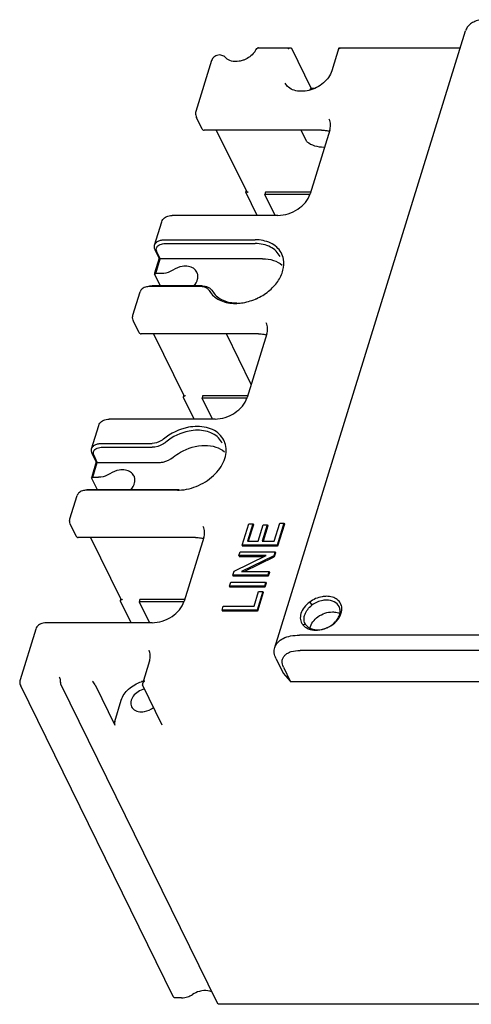
# Model space of a CAD drawing. Units: millimetres. Extents: x 0 to 1118, y 0 to 864.
# Drawn here: x 641 to 724, y 109 to 291 of the extents above; entities that cross this region are included whole.
import ezdxf

# ---------------------------------------------------------------- set-up
doc = ezdxf.new("R2010")
doc.units = ezdxf.units.MM
doc.header["$LTSCALE"] = 61.468
doc.layers.add('BREP_WITH_VODXF_CONTINUOUS_LINE', color=7, linetype='CONTINUOUS')

msp = doc.modelspace()

# ---------------------------------------------------------------- linework, layer by layer
at = {"layer": 'BREP_WITH_VODXF_CONTINUOUS_LINE', "color": 7, "linetype": 'Continuous'}
for p, q in [((688.13, 174.65), (723.3, 288.47)), ((677.41, 283.97), (677.23, 283.89)), ((677.23, 283.89), (677.23, 283.89)), ((677.99, 284.06), (677.41, 283.97)), ((678.57, 283.91), (677.99, 284.06)), ((678.76, 283.81), (678.57, 283.91)), ((678.76, 283.81), (678.76, 283.81)), ((685.13, 285.36), (691.04, 285.36)), ((694.86, 277.93), (691.27, 285.26)), ((699.98, 285.35), (698.67, 281.1)), ((699.99, 285.36), (700, 285.36)), ((700, 285.36), (722.35, 285.36)), ((676.48, 283.02), (673.57, 273.62)), ((694.65, 277.72), (694.62, 277.59)), ((694.81, 277.91), (695.5, 277.91)), ((674.75, 270.34), (673.69, 272.52)), ((696.73, 270.17), (675.08, 270.17)), ((677.34, 270.17), (682.89, 258.87)), ((694.07, 268.02), (693.01, 270.17)), ((698.27, 270.13), (694.64, 258.38)), ((682.76, 258.69), (682.84, 258.96)), ((684.85, 254.42), (682.76, 258.69)), ((683.22, 258.69), (682.76, 258.69)), ((686.44, 258.69), (686.32, 258.3)), ((688.22, 254.42), (686.32, 258.3)), ((694.64, 258.3), (686.32, 258.3)), ((694.74, 258.69), (686.44, 258.69)), ((665.95, 248.95), (667.28, 253.25)), ((688.72, 254.42), (669.38, 254.42)), ((667.9, 249.93), (684.48, 249.93)), ((667.93, 249.22), (684.51, 249.22)), ((666.81, 246.51), (666.05, 248.06)), ((667, 246.43), (666.39, 247.67)), ((666.81, 246.51), (665.96, 243.77)), ((666.15, 243.68), (667, 246.43)), ((666.81, 246.51), (667, 246.43)), ((685.88, 246.43), (667, 246.43)), ((667.03, 241.39), (665.95, 243.6)), ((667.22, 243.68), (666.15, 243.68)), ((673.77, 243.94), (673.5, 244.34)), ((661.95, 236.02), (663.28, 240.33)), ((674.45, 241.31), (665.23, 241.31)), ((674.72, 241.39), (665.51, 241.39)), ((663.13, 232.74), (662.07, 234.92)), ((685.11, 232.57), (663.46, 232.57)), ((665.72, 232.57), (671.27, 221.27)), ((683.78, 223.21), (679.19, 232.57)), ((686.65, 232.53), (683.02, 220.78)), ((671.27, 220.93), (671.35, 221.17)), ((671.29, 220.78), (671.27, 220.93)), ((673.23, 216.82), (671.29, 220.78)), ((671.62, 221.16), (671.6, 221.09)), ((674.82, 221.09), (674.7, 220.7)), ((676.61, 216.82), (674.7, 220.7)), ((683.02, 220.7), (674.7, 220.7)), ((683.12, 221.09), (674.82, 221.09)), ((677.1, 216.82), (657.76, 216.82)), ((654.33, 211.35), (655.66, 215.66)), ((656.28, 212.33), (665.49, 212.33)), ((656.31, 211.62), (665.52, 211.62)), ((655.19, 208.91), (654.43, 210.46)), ((655.38, 208.83), (654.77, 210.07)), ((655.19, 208.91), (654.35, 206.17)), ((654.53, 206.08), (655.38, 208.83)), ((655.19, 208.91), (655.38, 208.83)), ((655.38, 208.83), (666.89, 208.83)), ((655.41, 203.79), (654.33, 206)), ((654.53, 206.08), (655.6, 206.08)), ((662.15, 206.34), (661.88, 206.74)), ((670.19, 203.71), (653.62, 203.71)), ((670.47, 203.79), (653.89, 203.79)), ((650.33, 198.42), (651.66, 202.73)), ((651.52, 195.14), (650.45, 197.32)), ((682.1, 193.54), (683.32, 197.5)), ((684.09, 197.5), (683.08, 194.26)), ((684.18, 197.32), (683.23, 194.26)), ((683.32, 197.5), (684.09, 197.5)), ((684.09, 197.5), (684.18, 197.32)), ((685.06, 194.26), (686, 197.3)), ((686.75, 197.3), (685.82, 194.26)), ((686.84, 197.11), (685.96, 194.26)), ((686, 197.3), (686.75, 197.3)), ((686.75, 197.3), (686.84, 197.11)), ((688.01, 194.26), (689.05, 197.63)), ((689.81, 197.63), (688.55, 193.54)), ((689.9, 197.44), (688.64, 193.35)), ((689.05, 197.63), (689.81, 197.63)), ((689.81, 197.63), (689.9, 197.44)), ((673.49, 194.97), (651.84, 194.97)), ((654.11, 194.97), (659.65, 183.67)), ((675.04, 194.93), (671.4, 183.18)), ((682.1, 193.54), (682.19, 193.35)), ((688.55, 193.54), (682.1, 193.54)), ((688.64, 193.35), (682.19, 193.35)), ((683.08, 194.26), (685.06, 194.26)), ((685.82, 194.26), (688.01, 194.26)), ((688.55, 193.54), (688.64, 193.35)), ((680.61, 188.73), (686.56, 191.61)), ((681.5, 191.61), (681.72, 192.3)), ((681.5, 191.61), (681.59, 191.42)), ((686.56, 191.61), (681.5, 191.61)), ((686.18, 191.42), (681.59, 191.42)), ((681.72, 192.3), (688.17, 192.3)), ((687.94, 191.56), (681.98, 188.68)), ((682.46, 188.68), (688.03, 191.37)), ((688.17, 192.3), (687.94, 191.56)), ((687.94, 191.56), (688.03, 191.37)), ((688.26, 192.12), (688.03, 191.37)), ((688.17, 192.3), (688.26, 192.12)), ((680.38, 187.98), (680.61, 188.73)), ((680.38, 187.98), (680.47, 187.8)), ((686.83, 187.98), (680.38, 187.98)), ((686.92, 187.8), (680.47, 187.8)), ((681.98, 188.68), (687.05, 188.68)), ((687.05, 188.68), (686.83, 187.98)), ((686.83, 187.98), (686.92, 187.8)), ((687.14, 188.49), (686.92, 187.8)), ((687.05, 188.68), (687.14, 188.49)), ((679.77, 185.98), (679.99, 186.71)), ((679.77, 185.98), (679.86, 185.8)), ((686.21, 185.98), (679.77, 185.98)), ((686.3, 185.8), (679.86, 185.8)), ((679.99, 186.71), (686.44, 186.71)), ((686.44, 186.71), (686.21, 185.98)), ((686.21, 185.98), (686.3, 185.8)), ((686.53, 186.52), (686.3, 185.8)), ((686.44, 186.71), (686.53, 186.52)), ((684.31, 182.3), (685.15, 185)), ((685.91, 185), (684.85, 181.57)), ((686, 184.81), (684.94, 181.38)), ((685.15, 185), (685.91, 185)), ((685.91, 185), (686, 184.81)), ((659.65, 183.33), (659.73, 183.57)), ((659.67, 183.18), (659.65, 183.33)), ((661.61, 179.22), (659.67, 183.18)), ((660, 183.56), (659.98, 183.49)), ((663.2, 183.49), (663.08, 183.1)), ((663.08, 183.1), (664.99, 179.22)), ((671.4, 183.1), (663.08, 183.1)), ((671.5, 183.49), (663.2, 183.49)), ((678.4, 181.57), (678.63, 182.3)), ((678.63, 182.3), (684.31, 182.3)), ((694.57, 183.04), (694.99, 182.47)), ((678.4, 181.57), (678.49, 181.38)), ((684.85, 181.57), (678.4, 181.57)), ((684.94, 181.38), (678.49, 181.38)), ((684.85, 181.57), (684.94, 181.38)), ((665.48, 179.22), (646.14, 179.22)), ((693.87, 178.84), (693.29, 178.89)), ((693.87, 178.84), (693.71, 179.11)), ((644.04, 178.06), (641.13, 168.66)), ((817.95, 176.93), (692.68, 176.93)), ((818.07, 174.12), (692.81, 174.12)), ((665.02, 172.21), (663.71, 167.96)), ((688.37, 172.58), (689.68, 169.91)), ((689.73, 171.02), (691.04, 168.34)), ((689.68, 169.91), (690.94, 168.46)), ((669.37, 110.24), (641.25, 167.55)), ((648.61, 167.93), (677.5, 109.06)), ((654.96, 167.76), (658.62, 160.3)), ((667.37, 160.3), (663.71, 167.76)), ((746.77, 168.34), (691.04, 168.34)), ((658.59, 161), (659.8, 164.92)), ((670.89, 109.96), (669.82, 109.96)), ((765.71, 108.78), (677.95, 108.78))]:
    msp.add_line(p, q, dxfattribs=at)
for centre, radius, start, end in [((677.64, 282.08), 2.05, 52.3131, 57.1563), ((677.69, 282.15), 1.97, 47.3689, 52.3085), ((677.74, 282.19), 1.91, 42.3441, 47.3637), ((685.13, 284.86), 0.506, 90.1645, 104.4239), ((696.91, 266.06), 4.09, 71.1841, 76.2277), ((694.86, 271.18), 3.57, 342.8111, 346.492), ((697.22, 273.81), 6.77, 270.0012, 270.8277), ((669.38, 250.66), 3.77, 89.989, 92.6799), ((665.23, 237.53), 3.78, 89.9334, 95.8267), ((665.51, 238.22), 3.17, 89.9482, 95.2052), ((674.45, 238.74), 2.57, 84.067, 90.0361), ((679.46, 242.49), 3.94, 209.8241, 216.0529), ((681.12, 245.68), 7.42, 267.9156, 270.0046), ((680.84, 246.37), 8.2, 270.0061, 271.9118), ((680.47, 248.5), 10.37, 293.1309, 294.2262), ((683.24, 233.58), 3.57, 342.8111, 346.492), ((685.29, 228.46), 4.09, 71.1841, 76.2277), ((671.54, 221.41), 0.309, 230.787, 240.0041), ((657.76, 213.06), 3.77, 89.989, 92.6799), ((675.23, 211.16), 3.92, 19.0457, 21.5336), ((653.61, 199.93), 3.78, 89.9334, 95.8267), ((653.89, 200.62), 3.17, 89.9482, 95.2052), ((670.19, 211.9), 8.19, 270.0062, 271.9115), ((673.67, 190.86), 4.09, 71.1841, 76.2277), ((671.62, 195.98), 3.57, 342.8111, 346.492), ((659.92, 183.81), 0.309, 230.787, 240.0041), ((646.14, 175.46), 3.77, 89.9889, 92.681), ((695.01, 180.15), 2.13, 216.066, 220.2664), ((695.1, 180.22), 2.25, 220.3022, 227.883), ((695.22, 180.36), 2.43, 227.9185, 237.1082), ((696, 181.56), 3.64, 265.7919, 270.018), ((695.72, 182.26), 4.42, 270.0219, 273.5622), ((661.79, 173.21), 3.38, 342.809, 346.6977), ((647.1, 168.54), 1.48, 13.4459, 26.0631), ((649.06, 168.15), 0.501, 171.3783, 191.5733), ((649.06, 168.15), 0.503, 191.6235, 206.1011), ((665.5, 162.25), 6.4, 107.4457, 107.9558), ((665.48, 162.33), 6.32, 104.9316, 107.4501), ((669.82, 110.46), 0.497, 206.1671, 214.0047), ((669.83, 110.46), 0.506, 213.985, 227.6107), ((670.77, 113.9), 3.96, 292.5739, 303.1579), ((677.95, 109.28), 0.503, 206.1777, 221.0831)]:
    msp.add_arc(centre, radius, start, end, dxfattribs=at)
for centre in [(666.27, 244.08), (654.65, 206.48)]:
    msp.add_ellipse(centre, major_axis=(0.308, 0.494), ratio=0.244747, start_param=2.39295, end_param=3.963747, dxfattribs=at)
for points, knots in [([(726.03, 290.55), (725.69, 290.47), (725.07, 290.27), (724.25, 289.81), (723.63, 289.2), (723.38, 288.71), (723.3, 288.47)], [0, 0, 0, 0, 0.289797, 0.548966, 0.78216, 1, 1, 1, 1]), ([(684.68, 285.08), (684.58, 284.87), (684.06, 284.04), (683.22, 283.44), (682.52, 283.15)], [0, 0, 0, 0, 0.22939, 1, 1, 1, 1]), ([(690.53, 285.18), (690.57, 285.2), (690.73, 285.3), (690.91, 285.36), (691.05, 285.36)], [0, 0, 0, 0, 0.266201, 1, 1, 1, 1]), ([(691.05, 285.36), (691.07, 285.36), (691.15, 285.36), (691.24, 285.31), (691.27, 285.26)], [0, 0, 0, 0, 0.278593, 1, 1, 1, 1]), ([(700, 285.36), (700.01, 285.36), (700.04, 285.34), (700.11, 285.28), (700.16, 285.22), (700.2, 285.18)], [0, 0, 0, 0, 0.126879, 0.346487, 1, 1, 1, 1]), ([(681.54, 282.87), (681.07, 282.79), (680.2, 282.79), (679.4, 283.2), (679.15, 283.48)], [0, 0, 0, 0, 0.555836, 1, 1, 1, 1]), ([(682.52, 283.15), (682.44, 283.12), (682.12, 283), (681.79, 282.91), (681.54, 282.87)], [0, 0, 0, 0, 0.253924, 1, 1, 1, 1]), ([(698.67, 281.1), (698.4, 280.24), (697.17, 278.64), (694.97, 277.53), (693.04, 277.27), (691.73, 277.45), (690.67, 277.98), (690.2, 278.55), (690.05, 278.86)], [0, 0, 0, 0, 0.253182, 0.537855, 0.674285, 0.797381, 0.904531, 1, 1, 1, 1]), ([(694.81, 277.91), (694.79, 277.91), (694.71, 277.88), (694.68, 277.78), (694.65, 277.72)], [0, 0, 0, 0, 0.17875, 1, 1, 1, 1]), ([(698.41, 270.85), (698.42, 270.97), (698.43, 271.42), (698.32, 271.88), (698.17, 272.18)], [0, 0, 0, 0, 0.262282, 1, 1, 1, 1]), ([(674.75, 270.34), (674.78, 270.29), (674.88, 270.19), (675.01, 270.17), (675.08, 270.17)], [0, 0, 0, 0, 0.463657, 1, 1, 1, 1]), ([(696.73, 270.17), (696.83, 270.17), (697.21, 270.16), (697.6, 270.1), (697.88, 270.03)], [0, 0, 0, 0, 0.257096, 1, 1, 1, 1]), ([(694.07, 268.02), (694.48, 267.69), (695.51, 267.18), (696.63, 267.04), (697.22, 267.04)], [0, 0, 0, 0, 0.473822, 1, 1, 1, 1]), ([(688.72, 254.42), (689.36, 254.42), (690.67, 254.65), (692.92, 255.73), (694.29, 257.24), (694.64, 258.38)], [0, 0, 0, 0, 0.255579, 0.522624, 1, 1, 1, 1]), ([(667.28, 253.25), (667.36, 253.53), (667.75, 254.04), (668.32, 254.27), (668.63, 254.34)], [0, 0, 0, 0, 0.479816, 1, 1, 1, 1]), ([(665.95, 248.95), (665.99, 249.1), (666.17, 249.39), (666.63, 249.7), (667.22, 249.89), (667.66, 249.93), (667.9, 249.93)], [0, 0, 0, 0, 0.202214, 0.430011, 0.696248, 1, 1, 1, 1]), ([(666.72, 248.93), (666.8, 248.98), (667.17, 249.17), (667.6, 249.22), (667.93, 249.22)], [0, 0, 0, 0, 0.220561, 1, 1, 1, 1]), ([(689.28, 247.58), (689.07, 247.94), (688.51, 248.63), (686.94, 249.66), (685.46, 249.93), (684.48, 249.93)], [0, 0, 0, 0, 0.227647, 0.46739, 1, 1, 1, 1]), ([(689.1, 246.82), (688.92, 247.19), (688.41, 247.89), (687.32, 248.66), (685.99, 249.13), (685.01, 249.22), (684.51, 249.22)], [0, 0, 0, 0, 0.226858, 0.465036, 0.722071, 1, 1, 1, 1]), ([(666.05, 248.06), (665.98, 248.2), (665.88, 248.5), (665.9, 248.81), (665.95, 248.95)], [0, 0, 0, 0, 0.525755, 1, 1, 1, 1]), ([(666.39, 247.67), (666.37, 247.71), (666.3, 247.86), (666.27, 248.03), (666.27, 248.15)], [0, 0, 0, 0, 0.266118, 1, 1, 1, 1]), ([(666.38, 248.58), (666.4, 248.62), (666.49, 248.75), (666.62, 248.86), (666.72, 248.93)], [0, 0, 0, 0, 0.237883, 1, 1, 1, 1]), ([(684.73, 239.04), (685.53, 239.4), (687.01, 240.31), (688.73, 242.11), (689.76, 244.18), (689.86, 245.66), (689.73, 246.32)], [0, 0, 0, 0, 0.279374, 0.544878, 0.785311, 1, 1, 1, 1]), ([(685.88, 246.43), (686.56, 246.43), (687.87, 246.25), (689.05, 245.64), (689.52, 245.24)], [0, 0, 0, 0, 0.527268, 1, 1, 1, 1]), ([(669.34, 244.34), (669.18, 244.24), (668.53, 243.87), (667.78, 243.68), (667.22, 243.68)], [0, 0, 0, 0, 0.256315, 1, 1, 1, 1]), ([(671.64, 245.06), (671.45, 245.06), (670.64, 244.99), (669.86, 244.68), (669.34, 244.34)], [0, 0, 0, 0, 0.24195, 1, 1, 1, 1]), ([(673.5, 244.34), (673.28, 244.58), (672.69, 244.95), (672, 245.06), (671.64, 245.06)], [0, 0, 0, 0, 0.469191, 1, 1, 1, 1]), ([(673.19, 241.38), (673.51, 241.75), (673.9, 242.39), (673.98, 243.33), (673.86, 243.75), (673.77, 243.94)], [0, 0, 0, 0, 0.536474, 0.774661, 1, 1, 1, 1]), ([(664.45, 241.22), (664.18, 241.16), (663.69, 240.98), (663.35, 240.55), (663.28, 240.33)], [0, 0, 0, 0, 0.550674, 1, 1, 1, 1]), ([(674.72, 241.39), (674.79, 241.39), (675.06, 241.38), (675.33, 241.34), (675.52, 241.28)], [0, 0, 0, 0, 0.258465, 1, 1, 1, 1]), ([(675.12, 241.22), (675.31, 241.16), (675.68, 240.99), (675.95, 240.69), (676.05, 240.53)], [0, 0, 0, 0, 0.520288, 1, 1, 1, 1]), ([(675.52, 241.28), (675.61, 241.25), (675.91, 241.15), (676.19, 240.97), (676.36, 240.81)], [0, 0, 0, 0, 0.263175, 1, 1, 1, 1]), ([(676.28, 240.17), (676.51, 239.85), (677.08, 239.27), (678.58, 238.4), (679.93, 238.18), (680.85, 238.18)], [0, 0, 0, 0, 0.228105, 0.468867, 1, 1, 1, 1]), ([(676.64, 240.45), (676.83, 240.12), (677.32, 239.51), (678.68, 238.57), (679.98, 238.29), (680.85, 238.26)], [0, 0, 0, 0, 0.228914, 0.469107, 1, 1, 1, 1]), ([(681.12, 238.18), (681.4, 238.19), (682.58, 238.29), (683.73, 238.62), (684.55, 238.97)], [0, 0, 0, 0, 0.243028, 1, 1, 1, 1]), ([(686.8, 233.25), (686.8, 233.37), (686.81, 233.82), (686.7, 234.28), (686.56, 234.58)], [0, 0, 0, 0, 0.262282, 1, 1, 1, 1]), ([(663.13, 232.74), (663.16, 232.69), (663.26, 232.59), (663.39, 232.57), (663.46, 232.57)], [0, 0, 0, 0, 0.463657, 1, 1, 1, 1]), ([(685.11, 232.57), (685.21, 232.57), (685.59, 232.56), (685.98, 232.5), (686.26, 232.43)], [0, 0, 0, 0, 0.257096, 1, 1, 1, 1]), ([(671.27, 220.93), (671.29, 220.97), (671.33, 221.02), (671.37, 221.05), (671.39, 221.05)], [0, 0, 0, 0, 0.721168, 1, 1, 1, 1]), ([(671.39, 221.05), (671.4, 221.06), (671.47, 221.09), (671.54, 221.09), (671.6, 221.09)], [0, 0, 0, 0, 0.227237, 1, 1, 1, 1]), ([(677.1, 216.82), (677.74, 216.82), (679.05, 217.05), (681.3, 218.13), (682.67, 219.64), (683.02, 220.78)], [0, 0, 0, 0, 0.255579, 0.522624, 1, 1, 1, 1]), ([(655.66, 215.66), (655.74, 215.93), (656.13, 216.44), (656.7, 216.67), (657.01, 216.74)], [0, 0, 0, 0, 0.479816, 1, 1, 1, 1]), ([(673.83, 215.46), (673.28, 215.46), (671.03, 215.23), (668.88, 214.2), (667.57, 213.11)], [0, 0, 0, 0, 0.243282, 1, 1, 1, 1]), ([(673.86, 214.76), (673.35, 214.76), (671.25, 214.55), (669.24, 213.59), (668.02, 212.56)], [0, 0, 0, 0, 0.243282, 1, 1, 1, 1]), ([(678.87, 212.6), (678.7, 213.03), (678.18, 213.86), (677, 214.78), (675.5, 215.34), (674.4, 215.46), (673.83, 215.46)], [0, 0, 0, 0, 0.227149, 0.464413, 0.721061, 1, 1, 1, 1]), ([(678.45, 212.36), (678.27, 212.73), (677.76, 213.42), (676.67, 214.19), (675.34, 214.66), (674.36, 214.76), (673.86, 214.76)], [0, 0, 0, 0, 0.226858, 0.465036, 0.722071, 1, 1, 1, 1]), ([(667.57, 213.11), (667.43, 212.99), (666.81, 212.56), (666.05, 212.33), (665.49, 212.33)], [0, 0, 0, 0, 0.254032, 1, 1, 1, 1]), ([(654.43, 210.46), (654.36, 210.6), (654.26, 210.9), (654.28, 211.21), (654.33, 211.35)], [0, 0, 0, 0, 0.525755, 1, 1, 1, 1]), ([(654.33, 211.35), (654.37, 211.5), (654.55, 211.79), (655.01, 212.1), (655.6, 212.29), (656.04, 212.33), (656.28, 212.33)], [0, 0, 0, 0, 0.202214, 0.430011, 0.696248, 1, 1, 1, 1]), ([(654.76, 210.98), (654.78, 211.02), (654.87, 211.15), (655, 211.26), (655.1, 211.33)], [0, 0, 0, 0, 0.237883, 1, 1, 1, 1]), ([(655.1, 211.33), (655.18, 211.38), (655.55, 211.57), (655.98, 211.62), (656.31, 211.62)], [0, 0, 0, 0, 0.220561, 1, 1, 1, 1]), ([(668.02, 212.56), (667.85, 212.42), (667.11, 211.9), (666.19, 211.62), (665.52, 211.62)], [0, 0, 0, 0, 0.254033, 1, 1, 1, 1]), ([(669.39, 209.77), (669.8, 210.11), (671.52, 211.32), (673.66, 211.96), (675.23, 211.96)], [0, 0, 0, 0, 0.254127, 1, 1, 1, 1]), ([(670.47, 203.71), (671.7, 203.75), (674.17, 204.38), (676.77, 206.15), (678.26, 208.02), (678.97, 209.51), (679.23, 211.02), (679.08, 212), (678.93, 212.44)], [0, 0, 0, 0, 0.269345, 0.541787, 0.669851, 0.788573, 0.897784, 1, 1, 1, 1]), ([(675.23, 211.96), (675.91, 211.96), (677.22, 211.79), (678.4, 211.17), (678.87, 210.78)], [0, 0, 0, 0, 0.527268, 1, 1, 1, 1]), ([(654.77, 210.07), (654.75, 210.11), (654.68, 210.26), (654.65, 210.43), (654.65, 210.55)], [0, 0, 0, 0, 0.266118, 1, 1, 1, 1]), ([(666.89, 208.83), (667.11, 208.83), (668.01, 208.92), (668.87, 209.33), (669.39, 209.77)], [0, 0, 0, 0, 0.243196, 1, 1, 1, 1]), ([(660.02, 207.46), (659.83, 207.46), (659.02, 207.39), (658.24, 207.08), (657.72, 206.74)], [0, 0, 0, 0, 0.24195, 1, 1, 1, 1]), ([(661.88, 206.74), (661.66, 206.98), (661.07, 207.35), (660.38, 207.46), (660.02, 207.46)], [0, 0, 0, 0, 0.469191, 1, 1, 1, 1]), ([(657.72, 206.74), (657.56, 206.64), (656.91, 206.27), (656.16, 206.08), (655.6, 206.08)], [0, 0, 0, 0, 0.256315, 1, 1, 1, 1]), ([(661.57, 203.78), (661.9, 204.15), (662.28, 204.8), (662.36, 205.73), (662.25, 206.15), (662.15, 206.34)], [0, 0, 0, 0, 0.536474, 0.774661, 1, 1, 1, 1]), ([(652.83, 203.62), (652.56, 203.56), (652.07, 203.38), (651.73, 202.95), (651.66, 202.73)], [0, 0, 0, 0, 0.550674, 1, 1, 1, 1]), ([(675.18, 195.65), (675.19, 195.77), (675.2, 196.22), (675.08, 196.68), (674.94, 196.98)], [0, 0, 0, 0, 0.262282, 1, 1, 1, 1]), ([(651.51, 195.14), (651.54, 195.09), (651.64, 194.99), (651.77, 194.97), (651.84, 194.97)], [0, 0, 0, 0, 0.463657, 1, 1, 1, 1]), ([(673.49, 194.97), (673.59, 194.97), (673.98, 194.96), (674.36, 194.9), (674.64, 194.83)], [0, 0, 0, 0, 0.257096, 1, 1, 1, 1]), ([(697.66, 184.1), (697.4, 184.1), (696.3, 184), (695.24, 183.54), (694.57, 183.04)], [0, 0, 0, 0, 0.242449, 1, 1, 1, 1]), ([(700.5, 181.92), (700.48, 182.23), (700.31, 182.84), (699.67, 183.57), (698.74, 184.01), (698.03, 184.1), (697.66, 184.1)], [0, 0, 0, 0, 0.231949, 0.46569, 0.719136, 1, 1, 1, 1]), ([(659.65, 183.33), (659.67, 183.37), (659.71, 183.42), (659.76, 183.45), (659.77, 183.45)], [0, 0, 0, 0, 0.721168, 1, 1, 1, 1]), ([(659.77, 183.45), (659.78, 183.46), (659.85, 183.49), (659.92, 183.49), (659.98, 183.49)], [0, 0, 0, 0, 0.227237, 1, 1, 1, 1]), ([(665.48, 179.22), (666.12, 179.22), (667.43, 179.45), (669.68, 180.53), (671.05, 182.04), (671.4, 183.18)], [0, 0, 0, 0, 0.255579, 0.522624, 1, 1, 1, 1]), ([(694.57, 183.04), (694.19, 182.77), (693.53, 182.13), (692.91, 181), (692.76, 179.84), (693.08, 179.16), (693.29, 178.89)], [0, 0, 0, 0, 0.29317, 0.560373, 0.788402, 1, 1, 1, 1]), ([(693.71, 179.11), (693.59, 179.35), (693.47, 179.93), (693.68, 180.84), (694.18, 181.73), (694.69, 182.25), (694.99, 182.47)], [0, 0, 0, 0, 0.209542, 0.443657, 0.71116, 1, 1, 1, 1]), ([(697.69, 183.4), (697.46, 183.4), (696.5, 183.31), (695.57, 182.9), (694.99, 182.47)], [0, 0, 0, 0, 0.242448, 1, 1, 1, 1]), ([(696, 177.91), (696.61, 177.91), (697.84, 178.2), (699.12, 179.09), (699.83, 180.03), (700.14, 180.78), (700.22, 181.52), (700.09, 181.99), (699.99, 182.2)], [0, 0, 0, 0, 0.27033, 0.544477, 0.67247, 0.790262, 0.898221, 1, 1, 1, 1]), ([(696, 177.84), (696.58, 177.88), (697.75, 178.17), (699.23, 179.11), (700.27, 180.4), (700.53, 181.45), (700.5, 181.92)], [0, 0, 0, 0, 0.265454, 0.534844, 0.783857, 1, 1, 1, 1]), ([(699.99, 182.2), (699.81, 182.57), (699.1, 183.24), (698.18, 183.4), (697.69, 183.4)], [0, 0, 0, 0, 0.463608, 1, 1, 1, 1]), ([(694.63, 178.23), (694.79, 179.07), (695.74, 180.23), (697.34, 181.05), (698.3, 181.22), (698.76, 181.22)], [0, 0, 0, 0, 0.474863, 0.742063, 1, 1, 1, 1]), ([(698.76, 181.22), (698.88, 181.22), (699.35, 181.2), (699.82, 181.08), (700.13, 180.93)], [0, 0, 0, 0, 0.264247, 1, 1, 1, 1]), ([(645.39, 179.14), (645.08, 179.07), (644.51, 178.84), (644.12, 178.33), (644.04, 178.06)], [0, 0, 0, 0, 0.52013, 1, 1, 1, 1]), ([(693.87, 178.84), (694.01, 178.65), (694.4, 178.29), (694.88, 178.09), (695.13, 178.02)], [0, 0, 0, 0, 0.479754, 1, 1, 1, 1]), ([(693.9, 178.32), (694.03, 178.24), (694.59, 177.94), (695.24, 177.83), (695.73, 177.83)], [0, 0, 0, 0, 0.234243, 1, 1, 1, 1]), ([(688.13, 174.65), (688.24, 175), (688.66, 175.69), (689.72, 176.41), (691.1, 176.85), (692.14, 176.93), (692.68, 176.93)], [0, 0, 0, 0, 0.202226, 0.430068, 0.696187, 1, 1, 1, 1]), ([(688.37, 172.58), (688.21, 172.92), (687.98, 173.6), (688.03, 174.33), (688.13, 174.65)], [0, 0, 0, 0, 0.525959, 1, 1, 1, 1]), ([(665.16, 172.89), (665.16, 173), (665.17, 173.44), (665.07, 173.87), (664.93, 174.16)], [0, 0, 0, 0, 0.262523, 1, 1, 1, 1]), ([(689.73, 171.02), (689.55, 171.38), (689.4, 172), (689.63, 172.76), (689.99, 173.25), (690.52, 173.64), (691.45, 174.03), (692.26, 174.12), (692.81, 174.12)], [0, 0, 0, 0, 0.225631, 0.330075, 0.43838, 0.557238, 0.690381, 1, 1, 1, 1]), ([(654.96, 167.76), (654.89, 167.89), (654.73, 168.13), (654.56, 168.36), (654.47, 168.46)], [0, 0, 0, 0, 0.51848, 1, 1, 1, 1]), ([(659.8, 164.92), (660.04, 165.7), (661.11, 167.18), (662.66, 168.06), (663.53, 168.34)], [0, 0, 0, 0, 0.474242, 1, 1, 1, 1]), ([(663.71, 167.95), (663.7, 167.93), (663.68, 167.87), (663.69, 167.8), (663.71, 167.76)], [0, 0, 0, 0, 0.275036, 1, 1, 1, 1]), ([(664.14, 168.46), (664.09, 168.43), (663.91, 168.29), (663.75, 168.11), (663.71, 167.95)], [0, 0, 0, 0, 0.25843, 1, 1, 1, 1]), ([(664.1, 166.98), (663.68, 166.89), (662.89, 166.55), (661.98, 165.73), (661.49, 164.72), (661.56, 163.99), (661.7, 163.71)], [0, 0, 0, 0, 0.281179, 0.552546, 0.791841, 1, 1, 1, 1]), ([(661.7, 163.71), (661.85, 163.41), (662.4, 162.89), (663.13, 162.76), (663.51, 162.76)], [0, 0, 0, 0, 0.463545, 1, 1, 1, 1]), ([(663.51, 162.76), (663.7, 162.76), (664.51, 162.84), (665.29, 163.21), (665.76, 163.6)], [0, 0, 0, 0, 0.242914, 1, 1, 1, 1]), ([(658.59, 161), (658.55, 160.88), (658.53, 160.64), (658.57, 160.4), (658.62, 160.3)], [0, 0, 0, 0, 0.519664, 1, 1, 1, 1]), ([(674.67, 111.27), (674.51, 111.25), (673.91, 111.11), (673.33, 110.84), (672.93, 110.59)], [0, 0, 0, 0, 0.245757, 1, 1, 1, 1]), ([(676.55, 111.06), (676.42, 111.13), (675.82, 111.35), (675.15, 111.35), (674.67, 111.27)], [0, 0, 0, 0, 0.224195, 1, 1, 1, 1]), ([(670.89, 109.96), (671.01, 109.96), (671.49, 109.98), (671.96, 110.11), (672.29, 110.25)], [0, 0, 0, 0, 0.244213, 1, 1, 1, 1])]:
    msp.add_open_spline(points, degree=3, knots=knots, dxfattribs=at)
for points in [[(676.88, 283.64), (676.7, 283.48), (676.55, 283.26), (676.48, 283.02)], [(677.23, 283.89), (677.1, 283.82), (676.98, 283.74), (676.88, 283.64)], [(684.68, 285.08), (684.74, 285.2), (684.87, 285.31), (685, 285.35)], [(673.57, 273.62), (673.5, 273.39), (673.5, 273.14), (673.55, 272.9)], [(673.55, 272.9), (673.58, 272.77), (673.63, 272.64), (673.69, 272.52)], [(698.33, 270.35), (698.37, 270.51), (698.4, 270.68), (698.41, 270.85)], [(682.89, 258.87), (682.91, 258.82), (682.96, 258.77), (683, 258.75)], [(683, 258.75), (683.07, 258.71), (683.14, 258.69), (683.22, 258.69)], [(668.63, 254.34), (668.82, 254.39), (669.01, 254.41), (669.2, 254.42)], [(666.27, 248.15), (666.26, 248.3), (666.3, 248.45), (666.38, 248.58)], [(689.73, 246.32), (689.65, 246.76), (689.5, 247.19), (689.28, 247.58)], [(664.85, 241.29), (664.71, 241.28), (664.58, 241.25), (664.45, 241.22)], [(665.22, 241.38), (665.1, 241.37), (664.97, 241.35), (664.86, 241.32)], [(674.71, 241.3), (674.85, 241.28), (674.99, 241.26), (675.12, 241.22)], [(676.36, 240.81), (676.47, 240.7), (676.56, 240.58), (676.64, 240.45)], [(661.93, 235.3), (661.88, 235.54), (661.88, 235.79), (661.95, 236.02)], [(662.07, 234.92), (662.01, 235.04), (661.96, 235.17), (661.93, 235.3)], [(686.72, 232.75), (686.75, 232.91), (686.78, 233.08), (686.8, 233.25)], [(671.27, 221.27), (671.29, 221.23), (671.31, 221.2), (671.34, 221.18)], [(671.38, 221.15), (671.45, 221.11), (671.53, 221.09), (671.6, 221.09)], [(657.01, 216.74), (657.2, 216.79), (657.39, 216.81), (657.59, 216.82)], [(654.65, 210.55), (654.65, 210.7), (654.69, 210.85), (654.76, 210.98)], [(653.23, 203.69), (653.09, 203.68), (652.96, 203.65), (652.83, 203.62)], [(653.6, 203.78), (653.48, 203.77), (653.36, 203.75), (653.24, 203.72)], [(650.31, 197.7), (650.26, 197.94), (650.26, 198.19), (650.33, 198.42)], [(650.45, 197.32), (650.39, 197.44), (650.34, 197.57), (650.31, 197.7)], [(675.1, 195.15), (675.14, 195.31), (675.16, 195.48), (675.18, 195.65)], [(659.65, 183.67), (659.67, 183.63), (659.69, 183.6), (659.72, 183.58)], [(659.76, 183.55), (659.83, 183.51), (659.91, 183.49), (659.98, 183.49)], [(645.97, 179.22), (645.77, 179.21), (645.58, 179.19), (645.39, 179.14)], [(695.13, 178.02), (695.33, 177.97), (695.53, 177.94), (695.73, 177.92)], [(665.08, 172.43), (665.12, 172.58), (665.14, 172.74), (665.16, 172.89)], [(641.13, 168.66), (641.06, 168.43), (641.06, 168.17), (641.11, 167.94)], [(641.11, 167.94), (641.14, 167.8), (641.19, 167.67), (641.25, 167.55)], [(648.59, 168.56), (648.58, 168.67), (648.57, 168.78), (648.54, 168.88)], [(648.57, 168.22), (648.58, 168.33), (648.59, 168.45), (648.59, 168.56)], [(669.82, 109.96), (669.7, 109.96), (669.58, 110.01), (669.49, 110.09)], [(677.95, 108.78), (677.81, 108.78), (677.66, 108.85), (677.57, 108.95)]]:
    msp.add_open_spline(points, degree=3, dxfattribs=at)

doc.saveas('drawing.dxf')
